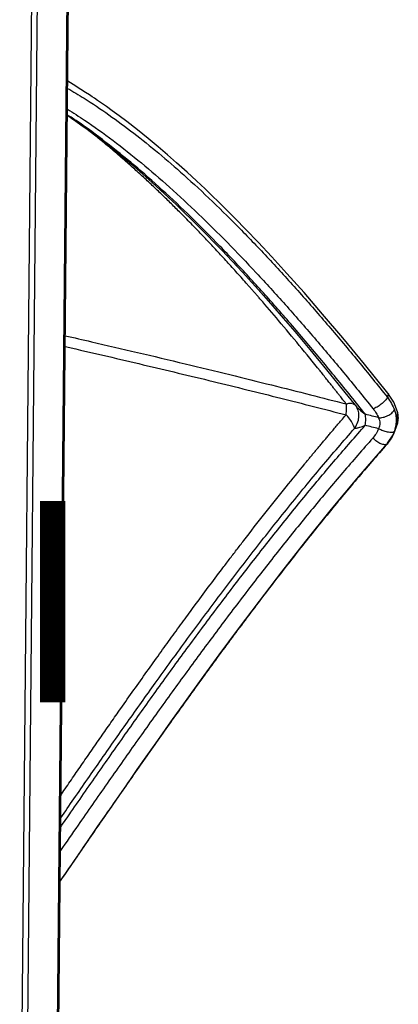
# Model space of a CAD drawing. Extents: x 5 to 413, y 52 to 314.
# Drawn here: x 317 to 329, y 216 to 247 of the extents above; entities that cross this region are included whole.
import ezdxf

# ---------------------------------------------------------------- set-up
doc = ezdxf.new("R2010")
doc.units = 0
doc.layers.get('0').update_dxf_attribs({"linetype": 'CONTINUOUS'})
doc.styles.add('SLDTEXTSTYLE0', font='TXT', dxfattribs={"width": 0.75})

msp = doc.modelspace()

# ---------------------------------------------------------------- linework, layer by layer
at = {"color": 7, "linetype": 'CONTINUOUS'}
for p, q in [((318.5657, 250.5367), (318.1712, 208.6417)), ((318.2203, 208.7607), (318.6144, 250.6132)), ((317.4445, 249.6851), (317.05, 207.79)), ((317.6145, 249.6388), (317.22, 207.7438)), ((327.6763, 234.9603), (327.6739, 234.9598))]:
    msp.add_line(p, q, dxfattribs=at)
at = {"color": 7, "linetype": 'CONTINUOUS', "flags": 128}
for points in [[(328.6602, 235.4203), (327.9252, 236.3293), (327.2387, 237.1587), (326.6014, 237.9101), (326.0139, 238.5857), (325.4765, 239.1886), (324.9973, 239.713), (324.5664, 240.1737), (324.1835, 240.5738), (323.8486, 240.9166), (323.5612, 241.205), (323.3212, 241.4419), (323.1176, 241.6398), (322.8931, 241.8547), (322.6262, 242.1058), (322.3268, 242.3815), (321.9948, 242.6797), (321.7152, 242.9246), (321.4161, 243.18), (321.0975, 243.4443), (320.7597, 243.716), (320.4283, 243.9736), (320.1844, 244.1574), (319.9699, 244.3149), (319.7849, 244.4476), (319.6293, 244.5569), (319.5029, 244.6442), (319.4057, 244.7103), (319.3396, 244.7548), (319.2471, 244.8164), (319.1271, 244.8952), (318.9796, 244.9904), (318.7403, 245.1404), (318.5639, 245.2469)], [(318.5538, 244.1726), (318.6811, 244.0859), (318.8162, 243.9921), (318.9782, 243.8776), (319.1759, 243.7346), (319.4096, 243.5612), (320.0266, 243.0808), (320.6346, 242.5768), (321.2319, 242.0535), (321.9804, 241.3604), (322.7169, 240.6403), (323.4194, 239.9203), (324.071, 239.2252), (324.2594, 239.0197), (324.4801, 238.7762), (324.7368, 238.4897), (325.0294, 238.1587), (325.3581, 237.7815), (325.7231, 237.3562), (326.2, 236.7908), (326.7277, 236.1532), (327.306, 235.4407), (327.6804, 234.9705)], [(328.9661, 234.8243), (328.8493, 235.1309), (328.6602, 235.4203)], [(328.9859, 234.6452), (328.9818, 234.7357), (328.9661, 234.8243)], [(328.9671, 234.483), (328.9805, 234.5637), (328.9859, 234.6452)], [(328.6512, 233.8412), (328.8481, 234.1382), (328.9672, 234.4833)], [(318.3265, 220.0335), (318.6486, 220.5029), (319.1203, 221.1891), (319.517, 221.7647), (319.8791, 222.2884), (320.2061, 222.7598), (320.4976, 223.1786), (320.7578, 223.5513), (321.0395, 223.9533), (321.4044, 224.4716), (321.8172, 225.0541), (322.2777, 225.6989), (322.7861, 226.4039), (323.3432, 227.1676), (323.9501, 227.988), (324.6081, 228.8626), (325.3168, 229.7862), (326.0762, 230.7534), (326.8857, 231.757), (327.7444, 232.7889), (328.6354, 233.8223)]]:
    msp.add_lwpolyline(points, dxfattribs=at)
at = {"color": 7, "linetype": 'CONTINUOUS'}
for centre, radius in [((250.7399, -61.0766), 305.7366), ((250.7367, -61.4225), 305.7365)]:
    msp.add_arc(centre, radius, 75.291241, 75.37225, dxfattribs=at)
for points, knots in [([(318.5617, 245.0199), (318.7353, 244.9185), (319.1667, 244.6665), (319.8612, 244.1964), (320.6443, 243.6205), (321.4313, 242.9881), (322.2589, 242.2721), (323.1282, 241.4654), (324.0397, 240.5628), (324.9551, 239.6036), (325.8735, 238.5929), (326.7948, 237.5341), (327.7185, 236.4346), (328.3361, 235.6698), (328.6448, 235.2875)], [0, 0, 0, 0, 0.053154, 0.1321542, 0.2112327, 0.2902717, 0.369183, 0.4592951, 0.549512, 0.6397046, 0.7297769, 0.8198341, 0.9099363, 1, 1, 1, 1]), ([(318.5556, 244.3636), (318.7363, 244.251), (319.2138, 243.9535), (319.9912, 243.3888), (320.8836, 242.6847), (321.781, 241.9107), (322.6843, 241.0729), (323.595, 240.1719), (324.5066, 239.2184), (325.4218, 238.2142), (326.3414, 237.1613), (327.2649, 236.067), (327.8824, 235.3061), (328.1913, 234.9255)], [0, 0, 0, 0, 0.05788866, 0.15289453, 0.24689254, 0.33993499, 0.43482429, 0.52919291, 0.62310047, 0.7170584, 0.81134385, 0.90563792, 1, 1, 1, 1]), ([(327.95, 234.7502), (327.6438, 235.1324), (327.0304, 235.8979), (326.1111, 237.0026), (325.1917, 238.0703), (324.2746, 239.0912), (323.3611, 240.0605), (322.4517, 240.9744), (321.5511, 241.8244), (320.6565, 242.6122), (319.7648, 243.331), (319.0627, 243.8583), (318.6597, 244.1188), (318.5539, 244.1872)], [0, 0, 0, 0, 0.0962124, 0.192724, 0.2895928, 0.3864647, 0.4830338, 0.5796503, 0.6763746, 0.7715053, 0.8677972, 0.9653036, 1, 1, 1, 1]), ([(327.3454, 235.0756), (327.3446, 235.0766), (327.3424, 235.0794), (327.3381, 235.0849), (327.3318, 235.0929), (327.3177, 235.1108), (327.2954, 235.1392), (327.2608, 235.1832), (327.2194, 235.236), (327.1711, 235.2975), (327.1133, 235.3709), (327.0479, 235.4539), (326.9765, 235.5442), (326.9027, 235.6374), (326.8357, 235.7216), (326.775, 235.7978), (326.7241, 235.8615), (326.6732, 235.9251), (326.6223, 235.9888), (326.5712, 236.0524), (326.319, 236.3662), (325.8662, 236.9231), (325.2397, 237.6747), (324.8064, 238.1813), (324.5656, 238.4587), (324.4907, 238.5447), (324.4158, 238.6304), (324.341, 238.7157), (324.2661, 238.8007), (324.1085, 238.9791), (323.8684, 239.2481), (323.5462, 239.6031), (323.2249, 239.951), (322.9045, 240.2916), (322.5736, 240.6368), (322.2523, 240.965), (321.9407, 241.2766), (321.6465, 241.5651), (321.3438, 241.8556), (321.0324, 242.1476), (320.7158, 242.4371), (320.3755, 242.7401), (320.0113, 243.0547), (319.6234, 243.377), (319.3256, 243.6177), (319.1574, 243.7464), (319.1183, 243.7763)], [0, 0, 0, 0, 0.0002845, 0.0008013, 0.0015502, 0.0025314, 0.0058728, 0.0095758, 0.014987, 0.0208041, 0.0270276, 0.0358323, 0.0444215, 0.0527948, 0.0624712, 0.0685756, 0.0746878, 0.0808077, 0.0869354, 0.0930709, 0.0992141, 0.1779318, 0.2565835, 0.3257411, 0.3347939, 0.3438456, 0.3528965, 0.3619464, 0.3709953, 0.3800433, 0.4191216, 0.4581342, 0.4970793, 0.5359556, 0.5747617, 0.6177035, 0.6532095, 0.6886478, 0.7254024, 0.7641715, 0.8029881, 0.8418503, 0.8895824, 0.937452, 0.985454, 1, 1, 1, 1]), ([(318.4883, 237.2257), (318.7625, 237.1634), (319.5224, 236.9908), (320.7819, 236.6965), (322.2373, 236.3504), (323.6472, 236.0078), (324.9631, 235.6818), (326.1862, 235.3737), (326.9688, 235.1724), (327.3454, 235.0756)], [0, 0, 0, 0, 0.0917656, 0.2543715, 0.423632, 0.582826, 0.7319519, 0.8710095, 1, 1, 1, 1]), ([(318.4851, 236.8836), (318.5494, 236.8692), (319.3744, 236.6841), (320.9294, 236.3193), (323.1303, 235.7927), (325.2624, 235.2661), (326.6551, 234.9093), (327.3422, 234.7334)], [0, 0, 0, 0, 0.0214558, 0.275564, 0.5233696, 0.7648537, 1, 1, 1, 1]), ([(328.6448, 235.2875), (328.6342, 235.2698), (328.613, 235.2343), (328.5665, 235.1774), (328.5114, 235.1209), (328.4491, 235.0672), (328.3829, 235.0184), (328.3157, 234.9772), (328.25, 234.9445), (328.2109, 234.9319), (328.1913, 234.9255)], [0, 0, 0, 0, 0.1250173, 0.2500433, 0.3749792, 0.5, 0.6250208, 0.7499567, 0.8749827, 1, 1, 1, 1]), ([(328.6601, 235.4202), (328.6602, 235.4201), (328.677, 235.4121), (328.6783, 235.3679), (328.656, 235.3143), (328.6448, 235.2875)], [0, 0, 0, 0, 0.0029707, 0.5014234, 1, 1, 1, 1]), ([(328.6448, 235.2875), (328.6898, 235.2222), (328.7797, 235.0917), (328.8378, 234.9567), (328.8668, 234.8894)], [0, 0, 0, 0, 0.5004794, 1, 1, 1, 1]), ([(327.3453, 235.0754), (327.3458, 235.0756), (327.3509, 235.0772), (327.3687, 235.0822), (327.4316, 235.0972), (327.5021, 235.1071), (327.5361, 235.0912), (327.5445, 235.0873)], [0, 0, 0, 0, 0.0065264, 0.0613584, 0.2166931, 0.8075418, 1, 1, 1, 1]), ([(327.6652, 234.9592), (327.68, 234.9351), (327.7268, 234.859), (327.7427, 234.6995), (327.715, 234.4998), (327.6458, 234.3737), (327.6112, 234.3107)], [0, 0, 0, 0, 0.1339702, 0.4226329, 0.7112954, 1, 1, 1, 1]), ([(327.686, 234.9755), (327.7072, 234.9531), (327.7844, 234.8711), (327.8804, 234.801), (327.95, 234.7502)], [0, 0, 0, 0, 0.274501, 1, 1, 1, 1]), ([(328.1913, 234.9255), (328.2267, 234.8788), (328.2975, 234.7853), (328.3446, 234.6889), (328.3682, 234.6407)], [0, 0, 0, 0, 0.5003761, 1, 1, 1, 1]), ([(318.3521, 222.7562), (318.3575, 222.7641), (318.4666, 222.9233), (318.6796, 223.2334), (318.9911, 223.6859), (319.3027, 224.1367), (319.6142, 224.5856), (319.9256, 225.0325), (320.2703, 225.5247), (320.6485, 226.0614), (321.0567, 226.6361), (321.4537, 227.1905), (321.8399, 227.7252), (322.2077, 228.23), (322.7373, 228.9506), (323.1793, 229.5427), (323.5442, 230.0248), (323.6581, 230.1749), (323.7721, 230.3246), (323.8863, 230.474), (324.0005, 230.623), (324.2982, 231.0099), (324.78, 231.6287), (325.4202, 232.4329), (325.8645, 232.9788), (326.1121, 233.2791), (326.1892, 233.3724), (326.2663, 233.4654), (326.3435, 233.5582), (326.4206, 233.6507), (326.5018, 233.7476), (326.5868, 233.8489), (326.6757, 233.9543), (326.7644, 234.0592), (326.8401, 234.1484), (326.9033, 234.2225), (326.9542, 234.2822), (327.006, 234.3429), (327.0587, 234.4046), (327.1707, 234.5355), (327.2654, 234.6448), (327.3422, 234.7334)], [0, 0, 0, 0, 0.001851, 0.037266, 0.072611, 0.1078833, 0.1430803, 0.1781996, 0.2132391, 0.2594561, 0.3056034, 0.3504018, 0.39255, 0.4348007, 0.4732062, 0.5691341, 0.5817303, 0.5943341, 0.6069452, 0.6195638, 0.6321896, 0.6448226, 0.7182266, 0.7916959, 0.8564021, 0.8648793, 0.8733574, 0.8818363, 0.8903159, 0.8987964, 0.9072776, 0.9170595, 0.9268203, 0.9365601, 0.9462788, 0.9517653, 0.9573549, 0.9630475, 0.9688429, 0.9747411, 1, 1, 1, 1]), ([(327.6112, 234.3107), (327.6111, 234.3112), (327.6097, 234.3161), (327.6042, 234.3335), (327.5805, 234.3994), (327.5189, 234.5173), (327.4278, 234.6386), (327.3661, 234.7076), (327.3491, 234.7258), (327.3441, 234.7311), (327.3426, 234.7327), (327.3421, 234.7333)], [0, 0, 0, 0, 0.0040228, 0.0379287, 0.1340723, 0.4999236, 0.8658108, 0.9620029, 0.9882784, 0.9959585, 1, 1, 1, 1]), ([(327.9468, 234.4041), (327.9533, 234.4677), (327.9663, 234.5948), (327.9555, 234.6984), (327.95, 234.7502)], [0, 0, 0, 0, 0.5000002, 1, 1, 1, 1]), ([(328.365, 234.2946), (328.3787, 234.3232), (328.4059, 234.3798), (328.4182, 234.4702), (328.4077, 234.5594), (328.3814, 234.6134), (328.3682, 234.6407)], [0, 0, 0, 0, 0.2525718, 0.4998323, 0.7473333, 1, 1, 1, 1]), ([(328.3682, 234.6407), (328.3906, 234.6406), (328.4354, 234.6405), (328.5086, 234.6532), (328.5825, 234.6751), (328.6546, 234.7062), (328.722, 234.7447), (328.7815, 234.7894), (328.832, 234.8382), (328.8552, 234.8723), (328.8668, 234.8894)], [0, 0, 0, 0, 0.125014, 0.2500351, 0.3749829, 0.5, 0.6250171, 0.7499649, 0.874986, 1, 1, 1, 1]), ([(328.8603, 234.1972), (328.8795, 234.2556), (328.9178, 234.3714), (328.934, 234.5486), (328.9211, 234.7236), (328.885, 234.8338), (328.8668, 234.8893)], [0, 0, 0, 0, 0.2518488, 0.499829, 0.7479838, 1, 1, 1, 1]), ([(328.8668, 234.8894), (328.8858, 234.8353), (328.9099, 234.7668), (328.9265, 234.6943), (328.9306, 234.6745), (328.9318, 234.6689), (328.9319, 234.6682)], [0, 0, 0, 0, 0.7289999, 0.9218063, 0.9911972, 1, 1, 1, 1]), ([(328.9319, 234.6682), (328.9506, 234.7021), (328.9801, 234.7556), (328.9647, 234.8048), (328.9591, 234.8228)], [0, 0, 0, 0, 0.63432565, 1, 1, 1, 1]), ([(328.9817, 234.6451), (328.9829, 234.6409), (328.9909, 234.6115), (328.9644, 234.5838), (328.9416, 234.5601)], [0, 0, 0, 0, 0.1412413, 1, 1, 1, 1]), ([(318.3426, 221.7421), (318.4504, 221.8985), (318.8615, 222.4945), (319.5783, 223.525), (320.4889, 224.8214), (321.403, 226.1029), (322.3236, 227.369), (323.2534, 228.62), (324.1876, 229.8459), (325.1256, 231.0433), (326.0659, 232.2061), (327.0062, 233.3323), (327.6336, 234.0472), (327.9468, 234.4041)], [0, 0, 0, 0, 0.034697, 0.1322039, 0.2284956, 0.3236254, 0.4203507, 0.5169675, 0.6135359, 0.7104075, 0.8072766, 0.9037882, 1, 1, 1, 1]), ([(318.3452, 222.0283), (318.483, 222.2284), (318.9094, 222.8475), (319.6292, 223.8834), (320.503, 225.1284), (321.4282, 226.4265), (322.407, 227.7726), (323.441, 229.1594), (324.4805, 230.5148), (325.5234, 231.8301), (326.5668, 233.1028), (327.2635, 233.9085), (327.6112, 234.3107)], [0, 0, 0, 0, 0.0458201, 0.1417692, 0.2374577, 0.3327601, 0.4437428, 0.5550292, 0.666482, 0.7779255, 0.8891651, 1, 1, 1, 1]), ([(327.6112, 234.3107), (327.6112, 234.3107), (327.6113, 234.3106), (327.6117, 234.3106), (327.6128, 234.3104), (327.6169, 234.3097), (327.6265, 234.3094), (327.6448, 234.3106), (327.6742, 234.3148), (327.7176, 234.324), (327.7795, 234.3417), (327.8573, 234.3683), (327.9163, 234.3919), (327.9468, 234.4041)], [0, 0, 0, 0, 0.0001657, 0.0013288, 0.0044311, 0.0142958, 0.0517076, 0.1154879, 0.2095525, 0.3424486, 0.5169599, 0.7510835, 1, 1, 1, 1]), ([(328.365, 234.2946), (328.3404, 234.2411), (328.2914, 234.134), (328.2188, 234.0448), (328.1826, 234.0002)], [0, 0, 0, 0, 0.4997002, 1, 1, 1, 1]), ([(328.8603, 234.1972), (328.8488, 234.192), (328.8258, 234.1815), (328.7757, 234.1755), (328.7167, 234.1771), (328.6497, 234.187), (328.578, 234.2044), (328.5046, 234.2289), (328.4318, 234.259), (328.3872, 234.2828), (328.365, 234.2946)], [0, 0, 0, 0, 0.125014, 0.2500351, 0.3749829, 0.5, 0.6250171, 0.7499649, 0.874986, 1, 1, 1, 1]), ([(328.1826, 234.0002), (327.8667, 233.6405), (327.2353, 232.9214), (326.2908, 231.7914), (325.3503, 230.6293), (324.4145, 229.4347), (323.4823, 228.2105), (322.5514, 226.9571), (321.6282, 225.687), (320.7115, 224.4029), (319.8002, 223.108), (319.0068, 221.9694), (318.5199, 221.2653), (318.3356, 220.9987)], [0, 0, 0, 0, 0.0943625, 0.1886567, 0.2829418, 0.3769, 0.4708082, 0.5651766, 0.6600649, 0.7531083, 0.8471065, 0.9421118, 1, 1, 1, 1]), ([(328.6309, 233.8131), (328.6204, 233.8064), (328.5995, 233.7929), (328.5534, 233.7885), (328.4989, 233.7963), (328.4373, 233.8171), (328.3719, 233.8493), (328.3055, 233.892), (328.2406, 233.9427), (328.2019, 233.981), (328.1826, 234.0002)], [0, 0, 0, 0, 0.12501723, 0.25004322, 0.37497918, 0.50000003, 0.62502088, 0.74995683, 0.87498279, 1, 1, 1, 1]), ([(328.8603, 234.1972), (328.83, 234.1273), (328.7693, 233.9874), (328.6771, 233.8713), (328.6309, 233.8131)], [0, 0, 0, 0, 0.4995631, 1, 1, 1, 1]), ([(328.6309, 233.8131), (328.3152, 233.4497), (327.6836, 232.7228), (326.7387, 231.5812), (325.7964, 230.4057), (324.857, 229.1958), (323.9209, 227.9561), (322.9891, 226.6912), (322.1006, 225.4597), (321.255, 224.2683), (320.4513, 223.1216), (319.6519, 221.9701), (318.9433, 220.9427), (318.5035, 220.3023), (318.3266, 220.0448)], [0, 0, 0, 0, 0.0900636, 0.1801658, 0.2702231, 0.3602953, 0.4504879, 0.5407049, 0.6308169, 0.7097282, 0.7887673, 0.8678457, 0.9468459, 1, 1, 1, 1])]:
    msp.add_open_spline(points, degree=3, knots=knots, dxfattribs=at)
for points, degree in [([(327.3422, 234.7334), (327.3485, 234.7962), (327.3612, 234.9218), (327.3507, 235.0243), (327.3454, 235.0756)], 3), ([(327.5696, 235.0776), (327.5926, 235.0687)], 1), ([(328.9319, 234.6682), (328.9416, 234.5601)], 1), ([(328.9298, 234.4434), (328.8603, 234.1972)], 1), ([(328.9416, 234.5601), (328.9298, 234.4434)], 1), ([(328.967, 234.4834), (328.9298, 234.4434)], 1), ([(328.646, 233.8437), (328.6309, 233.8131)], 1)]:
    msp.add_open_spline(points, degree=degree, dxfattribs=at)

# ---------------------------------------------------------------- texts
at = {"color": 7, "linetype": 'CONTINUOUS', "insert": (316.8167, 232.0197), "char_height": 6.35, "attachment_point": 1, "style": 'SLDTEXTSTYLE0'}
msp.add_mtext('I', dxfattribs=at)

doc.saveas('drawing.dxf')
